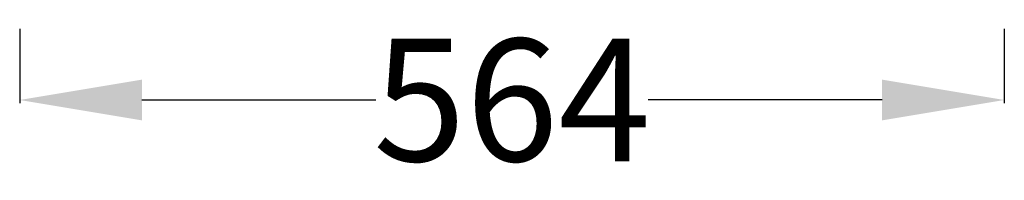
# Model space of a CAD drawing. Units: centimetres. Extents: x 2605 to 3704, y 383 to 1078.
# Drawn here: x 3228 to 3285, y 892 to 901 of the extents above; entities that cross this region are included whole.
import ezdxf

# ---------------------------------------------------------------- set-up
doc = ezdxf.new("R2010")
doc.units = ezdxf.units.CM
doc.layers.add('NURUS DIMENSION', color=7, linetype='Continuous')
doc.styles.add('ARIAL', font='arial.ttf')
doc.dimstyles.new('yeni', dxfattribs={"dimtxt": 7, "dimasz": 7, "dimexe": 0.18, "dimexo": 0.0625, "dimgap": 0.09, "dimtad": 0, "dimdec": 0, "dimlfac": 10, "dimzin": 0, "dimdsep": 46, "dimtxsty": 'ARIAL', "dimcen": 0.09, "dimadec": 0, "dimazin": 0, "dimtfac": 1, "dimtdec": 0, "dimtofl": 0, "dimtmove": 0, "dimatfit": 3, "dimfxl": 1, "dimtolj": 1, "dimtzin": 0, "dimarcsym": 0})

# ---------------------------------------------------------------- blocks, each defined once
blk = doc.blocks.new('*D6')
at = {"layer": 'DEFPOINTS', "color": 0, "transparency": 16777216}
for p in [(3228.493, 900.533), (3284.893, 900.533), (3284.893, 896.405)]:
    blk.add_point(p, dxfattribs=at)
at = {"layer": 'NURUS DIMENSION', "color": 0, "lineweight": -2, "transparency": 16777216}
for p, q in [((3228.493, 900.471), (3228.493, 896.225)), ((3284.893, 900.471), (3284.893, 896.225)), ((3235.493, 896.405), (3248.884, 896.405)), ((3277.893, 896.405), (3264.501, 896.405))]:
    blk.add_line(p, q, dxfattribs=at)
at = {"layer": 'NURUS DIMENSION', "color": 0, "transparency": 16777216}
for points in [[(3235.493, 897.571), (3235.493, 895.238), (3228.493, 896.405)], [(3277.893, 897.571), (3277.893, 895.238), (3284.893, 896.405)]]:
    blk.add_solid(points, dxfattribs=at)
at = {"layer": 'NURUS DIMENSION', "color": 0, "transparency": 16777216, "insert": (3256.693, 896.405), "char_height": 7, "attachment_point": 5, "style": 'ARIAL'}
blk.add_mtext('\\A1;564', dxfattribs=at)

msp = doc.modelspace()

# ---------------------------------------------------------------- dimensions: what is measured, and where the dimension line sits
at = {"layer": 'NURUS DIMENSION'}
dim = msp.add_linear_dim(base=(3284.893, 896.405), p1=(3228.493, 900.533), p2=(3284.893, 900.533), dimstyle='yeni', dxfattribs=at)
dim.commit()
dim.dimension.update_dxf_attribs({"geometry": '*D6', "text_midpoint": (3256.693, 896.405)})

doc.saveas('drawing.dxf')
